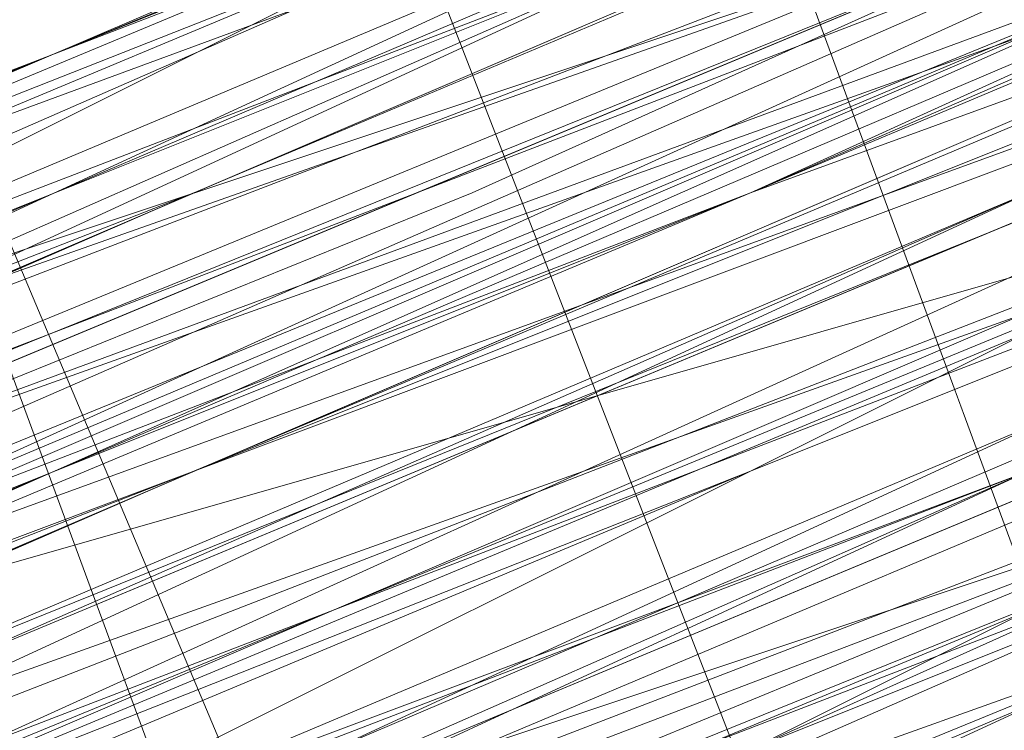
# Model space of a CAD drawing. Units: millimetres. Extents: x 346451 to 354682, y 96572 to 106010.
# Drawn here: x 350200 to 350202, y 99975 to 99976 of the extents above; entities that cross this region are included whole.
import ezdxf

# ---------------------------------------------------------------- set-up
doc = ezdxf.new("R2010")
doc.units = ezdxf.units.MM
doc.layers.add('МАФЫ НАШИ', color=250, linetype='Continuous', lineweight=25)

# ---------------------------------------------------------------- blocks, each defined once
blk = doc.blocks.new('аптен6н')
at = {"layer": 'МАФЫ НАШИ', "lineweight": 13}
for points in [[(11254.3313, -4158.3039), (11280.6681, -4147.3716), (11307.5019, -4136.4393), (11319.428, -4131.4701), (11330.8572, -4126.5009), (11339.8018, -4123.0225), (11347.2556, -4120.0409), (11349.7402, -4118.5502), (11351.7279, -4118.0532), (11353.2186, -4117.5563), (11353.7156, -4117.0594), (11353.2186, -4117.0594), (11351.7279, -4117.5563), (11349.7402, -4118.5502), (11347.2556, -4119.544), (11339.8018, -4122.5255), (11330.3602, -4126.5009), (11319.428, -4130.9732), (11307.5019, -4135.9424), (11280.6681, -4146.8747), (11254.3313, -4157.807)], [(11254.3313, -4157.807), (11280.6681, -4146.8747), (11307.0049, -4135.9424), (11319.428, -4130.9732), (11330.3602, -4126.5009), (11339.8018, -4122.5255), (11346.7587, -4119.544), (11349.7402, -4118.5502), (11351.7279, -4117.5563), (11352.7217, -4117.0594), (11353.2186, -4117.0594), (11352.2248, -4117.5563), (11350.2371, -4118.0532), (11348.2494, -4119.0471), (11341.7894, -4121.5317), (11333.8387, -4125.0101), (11323.9003, -4128.9855), (11312.968, -4133.4578), (11289.6127, -4143.3962), (11265.7605, -4152.8377), (11255.3251, -4157.31), (11245.3867, -4161.2854)], [(11245.3867, -4161.2854), (11254.8282, -4157.31), (11265.7605, -4152.3408), (11289.6127, -4142.8993), (11312.968, -4132.9609), (11323.9003, -4128.4886), (11333.3418, -4124.5132), (11341.7894, -4121.0348), (11347.7525, -4118.5502), (11350.2371, -4117.5563), (11351.7279, -4117.0594), (11352.7217, -4116.5625), (11353.2186, -4116.5625), (11352.2248, -4117.0594), (11350.2371, -4118.0532), (11348.2494, -4119.0471), (11341.7894, -4121.5317), (11333.8387, -4125.0101), (11323.9003, -4128.9855), (11312.968, -4133.4578), (11289.6127, -4142.8993), (11265.7605, -4152.8377), (11254.8282, -4157.31), (11245.3867, -4161.2854)], [(11310.4834, -4134.4517), (11321.4157, -4129.9794), (11330.8572, -4126.004), (11339.3048, -4122.5255), (11345.7648, -4120.0409), (11347.7525, -4119.0471), (11349.7402, -4118.5502), (11351.2309, -4118.0532), (11351.7279, -4117.5563), (11351.2309, -4117.5563), (11350.734, -4118.0532), (11349.7402, -4118.5502), (11348.2494, -4119.0471), (11344.274, -4120.5379), (11338.8079, -4123.0225), (11332.3479, -4125.5071), (11324.8941, -4128.4886), (11308.9926, -4134.9486)], [(11308.9926, -4134.9486), (11324.8941, -4128.4886), (11332.3479, -4125.5071), (11338.8079, -4122.5255), (11344.274, -4120.5379), (11348.2494, -4118.5502), (11349.7402, -4118.0532), (11350.734, -4117.5563), (11351.2309, -4117.5563), (11350.734, -4117.5563), (11349.7402, -4118.0532), (11347.7525, -4119.0471), (11345.2679, -4120.0409), (11339.3048, -4122.5255), (11330.8572, -4126.004), (11321.4157, -4129.9794), (11310.4834, -4134.4517)], [(11310.4834, -4133.9547), (11321.4157, -4129.4824), (11330.8572, -4125.5071), (11338.8079, -4122.5255), (11345.2679, -4119.544), (11347.7525, -4118.5502), (11349.7402, -4118.0532), (11350.734, -4117.5563), (11351.2309, -4117.0594), (11350.734, -4117.5563), (11349.7402, -4118.0532), (11348.2494, -4118.5502), (11344.274, -4120.0409), (11338.8079, -4122.5255), (11332.3479, -4125.0101), (11324.8941, -4127.9917), (11308.9926, -4134.4517)], [(11308.9926, -4134.4517), (11324.8941, -4127.9917), (11332.3479, -4125.0101), (11338.8079, -4122.0286), (11343.7771, -4120.0409), (11348.2494, -4118.5502), (11349.7402, -4117.5563), (11350.734, -4117.0594), (11351.2309, -4117.0594), (11350.734, -4117.0594), (11349.2433, -4117.5563), (11347.7525, -4118.0532), (11343.7771, -4120.0409), (11338.311, -4122.0286), (11331.851, -4124.5132), (11324.8941, -4127.9917), (11308.9926, -4134.4517)], [(11308.9926, -4133.9547), (11324.3972, -4127.4948), (11331.851, -4124.5132), (11338.311, -4121.5317), (11343.7771, -4119.544), (11347.7525, -4117.5563), (11349.2433, -4117.0594), (11350.2371, -4116.5625), (11350.734, -4116.5625), (11351.2309, -4116.5625), (11350.2371, -4117.0594), (11349.2433, -4117.5563), (11347.7525, -4118.0532), (11343.7771, -4119.544), (11338.311, -4122.0286), (11331.851, -4124.5132), (11324.8941, -4127.4948), (11308.9926, -4133.9547)], [(11309.9865, -4133.9547), (11326.3849, -4126.9978), (11333.8387, -4124.0163), (11340.7956, -4121.0348), (11346.7587, -4118.5502), (11351.2309, -4117.0594), (11353.2186, -4116.0656), (11354.2125, -4115.5686), (11355.2063, -4115.0717), (11355.7032, -4115.0717), (11355.2063, -4115.5686), (11354.2125, -4115.5686), (11353.2186, -4116.0656), (11351.2309, -4117.0594), (11346.7587, -4119.0471), (11340.7956, -4121.5317), (11333.8387, -4124.0163), (11326.3849, -4126.9978), (11310.4834, -4133.9547)], [(11310.4834, -4133.9547), (11326.8818, -4127.4948), (11334.3356, -4124.5132), (11340.7956, -4121.5317), (11346.7587, -4119.0471), (11351.2309, -4117.0594), (11353.2186, -4116.5625), (11354.7094, -4116.0656), (11355.2063, -4115.5686), (11355.7032, -4115.5686)], [(11355.7032, -4115.5686), (11355.2063, -4115.5686), (11354.2125, -4116.0656), (11352.2248, -4117.0594), (11349.7402, -4118.0532), (11347.2556, -4119.0471), (11341.7894, -4121.0348), (11335.8264, -4123.5194), (11333.3418, -4124.5132), (11330.8572, -4125.5071), (11328.8695, -4126.5009), (11327.3787, -4126.9978), (11326.8818, -4126.9978)], [(11326.8818, -4127.4948), (11327.3787, -4127.4948), (11327.8756, -4126.9978), (11328.8695, -4126.5009), (11330.8572, -4126.004), (11333.3418, -4125.0101), (11335.8264, -4124.0163), (11341.7894, -4121.5317), (11347.2556, -4119.0471), (11350.2371, -4118.0532), (11352.2248, -4117.0594), (11354.2125, -4116.0656), (11355.2063, -4115.5686), (11355.7032, -4115.5686)], [(11347.2556, -4119.0471), (11341.7894, -4121.5317), (11335.8264, -4124.0163), (11333.3418, -4125.0101), (11330.8572, -4126.004), (11329.3664, -4126.9978), (11327.8756, -4127.4948), (11327.3787, -4127.4948), (11326.8818, -4127.9917), (11327.3787, -4127.9917), (11327.8756, -4127.4948), (11329.3664, -4126.9978), (11331.3541, -4126.5009), (11333.3418, -4125.5071), (11336.3233, -4124.0163), (11341.7894, -4122.0286), (11347.7525, -4119.544)], [(11379.5555, -4104.1394), (11374.0893, -4106.6241), (11367.6294, -4109.1087), (11354.2125, -4114.5748), (11340.7956, -4120.0409), (11334.8325, -4122.5255), (11329.3664, -4125.0101), (11324.8941, -4126.9978), (11321.4157, -4127.9917), (11320.4218, -4128.4886), (11319.428, -4128.9855), (11319.9249, -4128.9855), (11320.9187, -4128.4886), (11321.9126, -4127.9917), (11323.9003, -4126.9978), (11328.3726, -4125.5071), (11333.8387, -4123.0225), (11340.2987, -4120.5379), (11347.2556, -4117.5563), (11362.6601, -4111.0963), (11378.5616, -4104.6364)], [(11378.5616, -4104.6364), (11363.1571, -4111.0963), (11347.2556, -4117.5563), (11340.2987, -4120.5379), (11333.8387, -4123.5194), (11328.3726, -4125.5071), (11323.9003, -4127.4948), (11321.9126, -4127.9917), (11320.9187, -4128.4886), (11319.9249, -4128.9855), (11319.428, -4129.4824), (11319.9249, -4129.4824), (11320.9187, -4128.9855), (11322.4095, -4128.4886), (11323.9003, -4127.4948), (11328.3726, -4126.004), (11333.8387, -4123.5194), (11340.2987, -4121.0348), (11347.7525, -4118.0532), (11363.1571, -4111.5933), (11378.5616, -4105.1333)], [(11377.0709, -4105.1333), (11369.1201, -4108.6117), (11359.1817, -4112.5871), (11348.7463, -4117.0594), (11325.391, -4126.5009), (11302.0357, -4136.4393)], [(11295.5757, -4138.9239), (11316.4464, -4129.9794), (11337.8141, -4121.5317), (11347.7525, -4117.5563), (11356.2002, -4113.581), (11363.654, -4110.5994), (11369.1201, -4108.6117), (11371.6047, -4107.6179), (11372.5986, -4107.121), (11373.5924, -4106.6241), (11374.0893, -4106.6241), (11373.5924, -4106.6241), (11373.0955, -4107.121), (11371.6047, -4107.6179), (11369.617, -4108.6117), (11363.654, -4111.0963), (11356.6971, -4114.0779), (11347.7525, -4117.5563), (11337.8141, -4121.5317), (11316.4464, -4130.4763), (11295.5757, -4138.9239)], [(11295.5757, -4139.4209), (11316.9434, -4130.4763), (11337.8141, -4122.0286), (11347.7525, -4117.5563), (11356.6971, -4114.0779), (11363.654, -4111.0963), (11369.617, -4108.6117), (11371.6047, -4108.1148), (11373.0955, -4107.121), (11374.0893, -4107.121), (11373.0955, -4107.6179), (11371.6047, -4108.1148), (11369.617, -4109.1087), (11364.1509, -4111.0963), (11356.6971, -4114.5748), (11347.7525, -4118.0532), (11338.311, -4122.0286), (11316.9434, -4130.9732), (11295.5757, -4139.4209)], [(11302.0357, -4136.9363), (11325.391, -4126.9978), (11348.7463, -4117.5563), (11359.6786, -4113.084), (11369.1201, -4109.1087), (11377.5678, -4105.6302)], [(11377.5678, -4106.1271), (11369.1201, -4109.1087), (11359.6786, -4113.581), (11348.7463, -4117.5563), (11325.391, -4127.4948), (11302.0357, -4136.9363)], [(11302.5326, -4137.4332), (11325.391, -4127.4948), (11348.7463, -4118.0532), (11359.6786, -4113.581), (11369.617, -4109.6056), (11377.5678, -4106.1271)], [(11380.0524, -4105.1333), (11374.5863, -4107.6179), (11368.1263, -4110.1025), (11354.7094, -4115.5686), (11341.2925, -4121.0348), (11335.3295, -4123.5194), (11329.8633, -4126.004), (11325.391, -4127.9917), (11321.9126, -4128.9855), (11320.9187, -4129.4824), (11319.9249, -4129.9794), (11319.428, -4129.9794), (11319.9249, -4129.9794), (11320.9187, -4129.4824), (11321.9126, -4128.9855), (11325.391, -4127.4948), (11329.8633, -4125.5071), (11335.3295, -4123.5194), (11341.2925, -4121.0348), (11354.7094, -4115.5686), (11368.1263, -4109.6056), (11374.0893, -4107.121), (11379.5555, -4105.1333)], [(11379.5555, -4104.6364), (11374.0893, -4107.121), (11368.1263, -4109.6056), (11354.7094, -4115.0717), (11341.2925, -4120.5379), (11335.3295, -4123.0225), (11329.8633, -4125.5071), (11325.391, -4127.4948), (11321.9126, -4128.9855), (11320.4218, -4128.9855), (11319.9249, -4129.4824), (11319.428, -4129.4824), (11319.9249, -4129.4824), (11320.9187, -4128.9855), (11322.4095, -4128.4886), (11323.9003, -4127.9917), (11328.3726, -4126.004), (11333.8387, -4123.5194), (11340.2987, -4121.0348), (11347.7525, -4118.0532), (11363.1571, -4111.5933), (11378.5616, -4105.1333)], [(11378.5616, -4105.6302), (11363.1571, -4112.0902), (11347.7525, -4118.0532), (11340.7956, -4121.0348), (11333.8387, -4124.0163), (11328.3726, -4126.004), (11323.9003, -4127.9917), (11322.4095, -4128.4886), (11320.9187, -4129.4824), (11319.9249, -4129.4824), (11319.428, -4129.9794), (11320.4218, -4129.9794), (11320.9187, -4129.4824), (11322.4095, -4128.9855), (11324.3972, -4127.9917), (11328.3726, -4126.5009), (11334.3356, -4124.0163), (11340.7956, -4121.5317), (11347.7525, -4118.5502), (11363.1571, -4112.0902), (11378.5616, -4105.6302)], [(11379.0585, -4105.6302), (11363.1571, -4112.0902), (11347.7525, -4118.5502), (11340.7956, -4121.5317), (11334.3356, -4124.5132), (11328.8695, -4126.5009), (11324.3972, -4128.4886), (11322.4095, -4128.9855), (11321.4157, -4129.4824), (11320.4218, -4129.9794), (11319.9249, -4130.4763), (11320.4218, -4130.4763), (11321.4157, -4129.9794), (11322.4095, -4129.4824), (11324.3972, -4128.4886), (11328.8695, -4126.9978), (11334.3356, -4124.5132), (11340.7956, -4122.0286), (11347.7525, -4119.0471), (11363.654, -4112.5871), (11379.0585, -4106.1271)], [(11379.0585, -4106.1271), (11363.654, -4112.5871), (11348.2494, -4119.0471), (11340.7956, -4122.0286), (11334.3356, -4124.5132), (11328.8695, -4126.9978), (11324.3972, -4128.9855), (11322.9064, -4129.4824), (11321.4157, -4129.9794), (11320.4218, -4130.4763), (11319.9249, -4130.4763), (11320.4218, -4130.4763), (11320.9187, -4129.9794), (11322.4095, -4129.4824), (11325.391, -4128.4886), (11329.8633, -4126.5009), (11335.3295, -4124.0163), (11341.7894, -4121.5317), (11355.2063, -4116.0656), (11368.6232, -4110.5994), (11374.5863, -4108.1148), (11380.0524, -4105.6302)], [(11379.0585, -4106.6241), (11363.654, -4113.084), (11348.2494, -4119.0471), (11340.7956, -4122.0286), (11334.3356, -4125.0101), (11328.8695, -4126.9978), (11324.3972, -4128.9855), (11322.9064, -4129.4824), (11321.4157, -4130.4763), (11320.4218, -4130.4763), (11319.9249, -4130.9732), (11320.4218, -4130.9732), (11321.4157, -4130.4763), (11322.9064, -4129.9794), (11324.3972, -4128.9855), (11328.8695, -4127.4948), (11334.3356, -4125.0101), (11341.2925, -4122.5255), (11348.2494, -4119.544), (11363.654, -4113.084), (11379.0585, -4106.6241)], [(11356.2002, -4115.5686), (11353.2186, -4116.5625), (11346.2617, -4119.544), (11339.3048, -4122.5255), (11336.3233, -4123.5194), (11333.3418, -4125.0101), (11330.8572, -4126.004), (11328.8695, -4126.5009), (11328.3726, -4126.9978), (11327.3787, -4127.4948), (11326.8818, -4127.4948), (11327.3787, -4126.9978), (11327.8756, -4126.9978), (11328.8695, -4126.5009), (11330.8572, -4125.5071), (11333.3418, -4124.5132), (11336.3233, -4123.5194), (11339.3048, -4122.0286), (11346.2617, -4119.544), (11353.2186, -4116.5625), (11356.2002, -4115.0717)], [(11356.2002, -4115.0717), (11352.7217, -4116.5625), (11346.2617, -4119.0471), (11339.3048, -4122.0286), (11336.3233, -4123.5194), (11333.3418, -4124.5132), (11330.8572, -4125.5071), (11328.8695, -4126.5009), (11327.8756, -4126.5009), (11327.3787, -4126.9978), (11326.8818, -4126.9978)], [(11326.8818, -4126.9978), (11327.3787, -4126.9978), (11328.8695, -4126.5009), (11330.8572, -4125.5071), (11333.3418, -4124.5132), (11335.8264, -4123.5194), (11341.2925, -4121.0348), (11347.2556, -4118.5502), (11349.7402, -4117.5563), (11352.2248, -4116.5625), (11353.7156, -4116.0656), (11355.2063, -4115.5686), (11355.7032, -4115.0717)], [(11355.7032, -4115.0717), (11355.2063, -4115.0717), (11353.7156, -4115.5686), (11352.2248, -4116.5625), (11349.7402, -4117.5563), (11347.2556, -4118.5502), (11341.2925, -4121.0348), (11335.8264, -4123.0225), (11332.8449, -4124.5132), (11330.8572, -4125.5071), (11328.8695, -4126.004), (11327.3787, -4126.5009), (11326.8818, -4126.9978)], [(11326.8818, -4126.5009), (11327.3787, -4126.5009), (11328.8695, -4126.004), (11330.8572, -4125.0101), (11332.8449, -4124.0163), (11335.8264, -4123.0225), (11341.2925, -4120.5379), (11347.2556, -4118.0532), (11349.7402, -4117.0594), (11351.7279, -4116.0656), (11353.7156, -4115.5686), (11355.2063, -4115.0717), (11355.7032, -4114.5748), (11355.2063, -4115.0717), (11354.2125, -4115.5686), (11352.7217, -4116.0656), (11351.2309, -4116.5625), (11346.7587, -4118.5502), (11340.7956, -4121.0348), (11333.8387, -4123.5194), (11326.3849, -4126.9978)], [(11309.9865, -4133.4578), (11326.3849, -4126.5009), (11333.8387, -4123.5194), (11340.7956, -4120.5379), (11346.2617, -4118.5502), (11351.2309, -4116.5625), (11352.7217, -4115.5686), (11354.2125, -4115.0717), (11355.2063, -4114.5748), (11355.7032, -4114.5748), (11355.2063, -4114.5748), (11354.2125, -4115.0717), (11352.7217, -4115.5686), (11350.734, -4116.0656), (11346.2617, -4118.0532), (11340.7956, -4120.5379), (11333.8387, -4123.5194), (11326.3849, -4126.5009), (11309.9865, -4132.9609)], [(11309.9865, -4132.9609), (11326.3849, -4126.5009), (11333.8387, -4123.0225), (11340.2987, -4120.5379), (11346.2617, -4118.0532), (11350.734, -4116.0656), (11352.7217, -4115.0717), (11354.2125, -4114.5748), (11354.7094, -4114.5748), (11355.2063, -4114.0779), (11354.7094, -4114.0779), (11353.7156, -4114.5748), (11352.7217, -4115.0717), (11350.734, -4116.0656), (11346.2617, -4117.5563), (11340.2987, -4120.0409), (11333.8387, -4123.0225), (11325.888, -4126.004), (11309.9865, -4132.9609)], [(11308.4957, -4133.4578), (11324.3972, -4126.9978), (11331.851, -4123.5194), (11338.311, -4121.0348), (11343.2802, -4119.0471), (11347.7525, -4117.0594), (11349.2433, -4116.5625), (11350.2371, -4116.0656), (11350.734, -4116.0656), (11350.2371, -4116.5625), (11349.2433, -4116.5625), (11347.7525, -4117.5563), (11343.7771, -4119.0471), (11338.311, -4121.5317), (11331.851, -4124.0163), (11324.3972, -4126.9978), (11308.4957, -4133.4578)], [(11308.4957, -4133.9547), (11324.3972, -4126.9978), (11331.851, -4124.0163), (11338.311, -4121.5317), (11343.7771, -4119.0471), (11347.7525, -4117.5563), (11349.2433, -4117.0594), (11350.2371, -4116.5625), (11350.734, -4116.0656), (11350.2371, -4116.0656), (11349.2433, -4116.5625), (11347.2556, -4117.5563), (11344.771, -4118.5502), (11338.311, -4121.0348), (11330.3602, -4124.5132), (11320.9187, -4128.4886), (11309.9865, -4132.9609)], [(11253.3374, -4156.3162), (11263.7728, -4151.8439), (11286.6312, -4142.4024), (11309.9865, -4132.9609), (11320.4218, -4128.4886), (11330.3602, -4124.5132), (11338.311, -4121.0348), (11344.771, -4118.0532), (11347.2556, -4117.0594), (11349.2433, -4116.5625), (11350.2371, -4116.0656), (11350.734, -4116.0656), (11350.2371, -4116.5625), (11349.2433, -4117.0594), (11347.2556, -4117.5563), (11344.771, -4118.5502), (11338.8079, -4121.5317), (11330.3602, -4124.5132), (11320.9187, -4128.4886), (11309.9865, -4132.9609), (11287.1281, -4142.8993), (11263.7728, -4152.3408), (11253.3374, -4156.8131)], [(11253.3374, -4156.8131), (11263.7728, -4152.3408), (11287.1281, -4142.8993), (11309.9865, -4133.4578), (11320.9187, -4128.9855), (11330.3602, -4125.0101), (11338.8079, -4121.5317), (11345.2679, -4119.0471), (11347.2556, -4118.0532), (11349.2433, -4117.0594), (11350.734, -4116.5625), (11351.2309, -4116.5625), (11350.734, -4117.0594), (11349.2433, -4117.5563), (11347.7525, -4118.0532), (11345.2679, -4119.0471), (11338.8079, -4121.5317), (11330.3602, -4125.0101), (11320.9187, -4128.9855), (11310.4834, -4133.4578), (11287.1281, -4142.8993), (11264.2697, -4152.8377), (11253.3374, -4156.8131)], [(11244.8898, -4160.2916), (11254.8282, -4156.3162), (11265.2635, -4151.8439), (11289.1158, -4141.9055), (11312.4711, -4132.464), (11323.4033, -4127.9917), (11333.3418, -4124.0163), (11341.2925, -4120.5379), (11347.7525, -4118.0532), (11349.7402, -4117.0594), (11351.7279, -4116.0656), (11352.7217, -4115.5686), (11351.7279, -4116.0656), (11349.7402, -4116.5625), (11347.7525, -4117.5563), (11341.2925, -4120.0409), (11333.3418, -4123.5194), (11323.4033, -4127.4948), (11312.4711, -4131.967), (11289.1158, -4141.9055), (11265.2635, -4151.347), (11254.3313, -4156.3162)], [(11289.1158, -4142.4024), (11312.968, -4132.464), (11323.4033, -4127.9917), (11333.3418, -4124.0163), (11341.2925, -4120.5379), (11347.7525, -4118.0532), (11350.2371, -4117.0594), (11351.7279, -4116.5625), (11352.7217, -4116.0656), (11353.2186, -4116.0656), (11352.7217, -4116.0656), (11351.7279, -4116.5625), (11350.2371, -4117.0594), (11347.7525, -4118.0532), (11341.2925, -4121.0348), (11333.3418, -4124.0163), (11323.9003, -4127.9917), (11312.968, -4132.464), (11289.1158, -4142.4024)], [(11253.3374, -4157.31), (11264.2697, -4152.8377), (11287.1281, -4143.3962), (11310.4834, -4133.9547), (11320.9187, -4129.4824), (11330.8572, -4125.5071), (11338.8079, -4122.0286), (11345.2679, -4119.0471), (11347.7525, -4118.0532), (11349.2433, -4117.5563), (11350.734, -4117.0594), (11351.2309, -4117.0594), (11350.734, -4117.0594), (11349.7402, -4117.5563), (11347.7525, -4118.5502), (11345.2679, -4119.544), (11338.8079, -4122.0286), (11330.8572, -4125.5071), (11320.9187, -4129.4824), (11310.4834, -4133.9547), (11287.1281, -4143.3962), (11264.2697, -4152.8377), (11253.8344, -4157.31)], [(11244.8898, -4160.7885), (11254.8282, -4156.8131), (11265.7605, -4152.3408), (11289.6127, -4142.4024), (11312.968, -4132.9609), (11323.9003, -4128.4886), (11333.3418, -4124.5132), (11341.7894, -4121.0348), (11347.7525, -4118.5502), (11350.2371, -4117.5563), (11351.7279, -4116.5625), (11352.7217, -4116.5625), (11353.2186, -4116.0656), (11352.7217, -4116.0656), (11351.2309, -4116.5625), (11349.2433, -4117.5563), (11346.7587, -4118.5502), (11339.3048, -4121.5317), (11330.3602, -4125.5071), (11318.9311, -4129.9794), (11307.0049, -4134.9486), (11280.1712, -4145.8808), (11253.8344, -4156.8131)], [(11244.8898, -4160.7885), (11257.8097, -4155.3224), (11285.6373, -4143.8932), (11313.4649, -4132.464), (11325.888, -4126.9978), (11337.3171, -4122.5255), (11347.2556, -4118.5502), (11354.7094, -4115.5686), (11357.194, -4114.0779), (11359.1817, -4113.581), (11360.6725, -4113.084), (11361.1694, -4112.5871), (11360.6725, -4112.5871), (11359.1817, -4113.084), (11357.194, -4114.0779), (11354.7094, -4115.0717), (11346.7587, -4118.5502), (11337.3171, -4122.5255), (11325.888, -4126.9978), (11312.968, -4132.464), (11285.6373, -4143.8932), (11257.8097, -4155.3224), (11244.8898, -4160.2916)], [(11253.8344, -4156.8131), (11280.1712, -4145.8808), (11307.0049, -4134.9486), (11318.9311, -4129.9794), (11329.8633, -4125.5071), (11339.3048, -4121.5317), (11346.7587, -4118.5502), (11349.2433, -4117.5563), (11351.2309, -4116.5625), (11352.7217, -4116.0656), (11353.2186, -4116.0656), (11352.7217, -4116.5625), (11351.2309, -4117.0594), (11349.2433, -4117.5563), (11346.7587, -4119.0471), (11339.3048, -4122.0286), (11330.3602, -4125.5071), (11319.428, -4130.4763), (11307.0049, -4135.4455), (11280.6681, -4146.3778), (11253.8344, -4157.31)], [(11244.8898, -4160.7885), (11257.8097, -4155.8193), (11285.6373, -4144.3901), (11313.4649, -4132.464), (11325.888, -4127.4948), (11337.3171, -4122.5255), (11347.2556, -4118.5502), (11354.7094, -4115.5686), (11357.194, -4114.5748), (11359.6786, -4113.581), (11360.6725, -4113.084), (11361.1694, -4113.084), (11360.6725, -4113.084), (11359.6786, -4114.0779), (11357.6909, -4114.5748), (11354.7094, -4116.0656), (11347.2556, -4119.0471), (11337.8141, -4123.0225), (11326.3849, -4127.4948), (11313.4649, -4132.9609), (11285.6373, -4144.3901), (11257.8097, -4155.8193), (11245.3867, -4161.2854)], [(11254.3313, -4157.31), (11280.6681, -4146.3778), (11307.0049, -4135.4455), (11319.428, -4130.4763), (11330.3602, -4126.004), (11339.8018, -4122.0286), (11346.7587, -4119.0471), (11349.7402, -4118.0532), (11351.7279, -4117.0594), (11352.7217, -4116.5625), (11353.2186, -4116.5625), (11352.7217, -4117.0594), (11351.7279, -4117.5563), (11349.7402, -4118.0532), (11346.7587, -4119.0471), (11339.8018, -4122.0286), (11330.3602, -4126.004), (11319.428, -4130.4763), (11307.0049, -4135.9424), (11280.6681, -4146.8747), (11254.3313, -4157.807)], [(11245.3867, -4161.2854), (11258.3066, -4155.8193), (11285.6373, -4144.3901), (11313.4649, -4132.9609), (11326.3849, -4127.9917), (11337.8141, -4123.0225), (11347.2556, -4119.0471), (11354.7094, -4116.0656), (11357.6909, -4115.0717), (11359.6786, -4114.0779), (11361.1694, -4113.581), (11361.1694, -4113.084), (11361.1694, -4113.581), (11359.6786, -4114.0779), (11358.1878, -4114.5748), (11355.7032, -4115.5686), (11348.7463, -4118.5502), (11339.3048, -4122.5255), (11328.8695, -4126.5009), (11316.9434, -4131.4701), (11291.1035, -4142.4024), (11265.2635, -4152.8377), (11253.3374, -4157.807)], [(11298.5573, -4139.4209), (11326.3849, -4127.9917), (11338.8079, -4122.5255), (11350.2371, -4118.0532), (11360.1755, -4114.0779), (11367.6294, -4110.5994), (11370.114, -4109.6056), (11372.5986, -4108.6117), (11374.0893, -4108.1148), (11374.5863, -4108.1148), (11374.0893, -4108.1148), (11372.5986, -4109.1087), (11370.6109, -4109.6056), (11367.6294, -4111.0963), (11360.1755, -4114.0779), (11350.2371, -4118.0532), (11338.8079, -4123.0225), (11326.3849, -4127.9917), (11298.5573, -4139.4209)], [(11253.3374, -4158.3039), (11265.2635, -4153.3347), (11291.1035, -4142.4024), (11316.9434, -4131.967), (11328.8695, -4126.9978), (11339.8018, -4122.5255), (11348.7463, -4119.0471), (11355.7032, -4116.0656), (11358.1878, -4115.0717), (11360.1755, -4114.0779), (11361.1694, -4113.581), (11361.6663, -4113.581), (11361.1694, -4114.0779), (11360.1755, -4114.0779), (11358.1878, -4115.0717), (11355.7032, -4116.0656), (11348.7463, -4119.0471), (11339.8018, -4122.5255), (11328.8695, -4126.9978), (11316.9434, -4131.967), (11291.1035, -4142.8993), (11265.2635, -4153.3347), (11253.8344, -4158.3039)], [(11378.0647, -4106.6241), (11369.617, -4110.1025), (11360.1755, -4114.0779), (11349.2433, -4118.5502), (11325.888, -4127.9917), (11302.5326, -4137.9301)], [(11302.5326, -4137.4332), (11325.888, -4127.9917), (11349.2433, -4118.0532), (11359.6786, -4113.581), (11369.617, -4109.6056), (11377.5678, -4106.1271)], [(11377.5678, -4106.6241), (11369.617, -4110.1025), (11359.6786, -4114.0779), (11349.2433, -4118.5502), (11325.888, -4127.9917), (11302.5326, -4137.4332)], [(11296.0727, -4140.4147), (11317.4403, -4131.967), (11338.311, -4123.0225), (11348.2494, -4119.0471), (11357.194, -4115.5686), (11364.1509, -4112.0902), (11370.114, -4110.1025), (11372.1016, -4109.1087), (11373.5924, -4108.6117), (11374.0893, -4108.1148), (11374.5863, -4108.1148), (11374.0893, -4108.1148), (11373.5924, -4108.1148), (11372.1016, -4109.1087), (11370.114, -4109.6056), (11364.1509, -4112.0902), (11357.194, -4115.0717), (11348.2494, -4118.5502), (11338.311, -4123.0225), (11316.9434, -4131.4701), (11296.0727, -4140.4147)], [(11296.0727, -4139.9178), (11316.9434, -4131.4701), (11338.311, -4122.5255), (11348.2494, -4118.5502), (11356.6971, -4115.0717), (11364.1509, -4112.0902), (11369.617, -4109.6056), (11371.6047, -4108.6117), (11373.0955, -4108.1148), (11374.0893, -4107.6179), (11374.5863, -4107.6179), (11373.5924, -4108.1148), (11372.5986, -4108.6117), (11370.114, -4109.6056), (11367.6294, -4110.5994), (11359.6786, -4113.581), (11350.2371, -4117.5563), (11338.8079, -4122.5255), (11325.888, -4127.4948), (11298.5573, -4138.9239)], [(11253.3374, -4157.807), (11265.2635, -4152.8377), (11291.1035, -4142.4024), (11316.9434, -4131.4701), (11328.8695, -4126.5009), (11339.3048, -4122.0286), (11348.2494, -4118.5502), (11355.2063, -4115.5686), (11358.1878, -4114.5748), (11359.6786, -4113.581), (11361.1694, -4113.084), (11360.6725, -4113.084), (11359.6786, -4113.581), (11357.6909, -4114.0779), (11355.2063, -4115.5686), (11348.2494, -4118.0532), (11339.3048, -4122.0286), (11328.8695, -4126.5009), (11316.9434, -4131.4701), (11291.1035, -4141.9055), (11265.2635, -4152.8377), (11253.3374, -4157.31)], [(11298.5573, -4138.9239), (11325.888, -4127.4948), (11338.8079, -4122.0286), (11350.2371, -4117.5563), (11359.6786, -4113.581), (11367.1324, -4110.5994), (11370.114, -4109.1087), (11372.1016, -4108.1148), (11373.5924, -4107.6179), (11374.0893, -4107.6179), (11373.0955, -4108.1148), (11371.6047, -4108.6117), (11369.617, -4109.6056), (11364.1509, -4111.5933), (11356.6971, -4114.5748), (11348.2494, -4118.5502), (11338.311, -4122.5255), (11316.9434, -4130.9732), (11295.5757, -4139.9178)], [(11295.5757, -4139.9178), (11316.9434, -4130.9732), (11338.311, -4122.0286), (11347.7525, -4118.0532), (11356.6971, -4114.5748), (11364.1509, -4111.5933), (11369.617, -4109.1087), (11371.6047, -4108.1148), (11373.0955, -4107.6179), (11374.0893, -4107.6179), (11374.0893, -4107.121), (11373.5924, -4107.6179), (11372.1016, -4108.1148), (11370.114, -4109.1087), (11367.1324, -4110.1025), (11359.6786, -4113.084), (11350.2371, -4117.0594), (11338.8079, -4122.0286), (11325.888, -4127.4948), (11298.0604, -4138.9239)], [(11253.3374, -4157.31), (11265.2635, -4152.3408), (11290.6065, -4141.9055), (11316.9434, -4130.9732), (11328.3726, -4126.004), (11339.3048, -4121.5317), (11348.2494, -4118.0532), (11355.2063, -4115.0717), (11357.6909, -4114.0779), (11359.6786, -4113.084), (11360.6725, -4113.084), (11361.1694, -4112.5871), (11360.6725, -4112.5871), (11359.6786, -4113.084), (11357.6909, -4114.0779), (11355.2063, -4115.0717), (11348.2494, -4118.0532), (11339.3048, -4121.5317), (11328.3726, -4126.004), (11316.4464, -4130.9732), (11290.6065, -4141.4086), (11264.7666, -4152.3408), (11253.3374, -4157.31)], [(11298.0604, -4138.427), (11325.888, -4126.9978), (11338.311, -4122.0286), (11349.7402, -4117.0594), (11359.6786, -4113.084), (11367.1324, -4110.1025), (11370.114, -4108.6117), (11372.1016, -4108.1148), (11373.5924, -4107.121), (11374.0893, -4107.121), (11373.5924, -4107.121), (11372.1016, -4107.6179), (11370.114, -4108.6117), (11367.1324, -4109.6056), (11359.6786, -4113.084), (11349.7402, -4117.0594), (11338.311, -4121.5317), (11325.888, -4126.9978), (11298.0604, -4138.427)], [(11252.8405, -4156.8131), (11264.7666, -4151.8439), (11290.6065, -4141.4086), (11316.4464, -4130.4763), (11328.3726, -4126.004), (11339.3048, -4121.5317), (11348.2494, -4117.5563), (11355.2063, -4114.5748), (11357.6909, -4113.581), (11359.6786, -4113.084), (11360.6725, -4112.5871), (11361.1694, -4112.0902), (11360.6725, -4112.0902), (11359.1817, -4112.5871), (11357.6909, -4113.581), (11355.2063, -4114.5748), (11348.2494, -4117.5563), (11338.8079, -4121.0348), (11328.3726, -4125.5071), (11316.4464, -4130.4763), (11290.6065, -4141.4086), (11264.7666, -4151.8439), (11252.8405, -4156.8131)], [(11298.0604, -4137.9301), (11325.888, -4126.5009), (11338.311, -4121.5317), (11349.7402, -4116.5625), (11359.6786, -4112.5871), (11367.1324, -4109.6056), (11370.114, -4108.6117), (11372.1016, -4107.6179), (11373.5924, -4107.121), (11374.0893, -4106.6241), (11373.0955, -4106.6241), (11372.1016, -4107.121), (11369.617, -4108.1148), (11367.1324, -4109.6056), (11359.1817, -4112.5871), (11349.7402, -4116.5625), (11338.311, -4121.0348), (11325.391, -4126.5009), (11298.0604, -4137.9301)], [(11252.8405, -4156.3162), (11264.7666, -4151.8439), (11290.6065, -4140.9116), (11316.4464, -4130.4763), (11328.3726, -4125.5071), (11338.8079, -4121.0348), (11347.7525, -4117.0594), (11354.7094, -4114.5748), (11357.6909, -4113.084), (11359.1817, -4112.5871), (11360.6725, -4112.0902), (11360.1755, -4112.0902), (11359.1817, -4112.5871), (11357.194, -4113.581), (11354.2125, -4114.5748), (11346.7587, -4117.5563), (11337.3171, -4121.5317), (11325.888, -4126.5009), (11312.968, -4131.967), (11285.1404, -4143.3962), (11257.3128, -4154.8254), (11244.8898, -4159.7946)], [(11253.8344, -4156.3162), (11280.1712, -4145.3839), (11306.508, -4134.4517), (11318.9311, -4129.4824), (11329.8633, -4124.5132), (11339.3048, -4121.0348), (11346.2617, -4118.0532), (11349.2433, -4116.5625), (11351.2309, -4116.0656), (11352.2248, -4115.5686), (11352.7217, -4115.0717), (11352.2248, -4115.0717), (11350.734, -4115.5686), (11348.7463, -4116.5625), (11346.2617, -4117.5563), (11338.8079, -4120.5379), (11329.8633, -4124.5132), (11318.4341, -4128.9855), (11306.508, -4133.9547), (11279.6743, -4144.887), (11253.3374, -4155.8193)], [(11253.3374, -4155.8193), (11280.1712, -4144.887), (11306.508, -4133.9547), (11318.9311, -4128.9855), (11329.8633, -4124.5132), (11338.8079, -4120.5379), (11346.2617, -4117.5563), (11348.7463, -4116.5625), (11350.734, -4115.5686), (11352.2248, -4115.0717), (11352.7217, -4115.0717), (11352.2248, -4115.5686), (11351.2309, -4115.5686), (11349.7402, -4116.5625), (11347.2556, -4117.5563), (11341.2925, -4120.0409), (11332.8449, -4123.5194), (11323.4033, -4127.4948), (11312.4711, -4131.967), (11289.1158, -4141.4086), (11265.2635, -4151.347), (11254.3313, -4155.8193)], [(11355.7032, -4114.5748), (11352.7217, -4115.5686), (11345.7648, -4118.5502), (11338.8079, -4121.5317), (11335.8264, -4122.5255), (11332.8449, -4124.0163), (11330.3602, -4125.0101), (11328.3726, -4125.5071), (11327.8756, -4126.004), (11327.3787, -4126.5009), (11326.8818, -4126.5009), (11326.3849, -4126.5009), (11326.8818, -4126.5009), (11326.8818, -4126.004), (11327.8756, -4126.004), (11328.3726, -4125.5071), (11330.3602, -4124.5132), (11332.8449, -4123.5194), (11335.8264, -4122.5255), (11338.8079, -4121.0348), (11345.7648, -4118.5502), (11352.7217, -4115.5686), (11355.7032, -4114.0779)], [(11355.7032, -4114.0779), (11352.7217, -4115.5686), (11345.7648, -4118.0532), (11338.8079, -4121.0348), (11335.8264, -4122.5255), (11332.8449, -4123.5194), (11330.3602, -4124.5132), (11328.3726, -4125.5071), (11327.3787, -4125.5071), (11326.8818, -4126.004), (11326.3849, -4126.004), (11326.8818, -4125.5071), (11327.3787, -4125.5071), (11328.3726, -4125.0101), (11330.3602, -4124.5132), (11332.8449, -4123.5194), (11335.8264, -4122.0286), (11338.8079, -4121.0348), (11345.7648, -4118.0532), (11352.2248, -4115.0717), (11355.7032, -4114.0779)], [(11302.0357, -4136.4393), (11325.391, -4126.9978), (11348.7463, -4117.5563), (11359.6786, -4113.084), (11369.1201, -4109.1087), (11377.5678, -4105.6302)], [(11377.0709, -4105.1333), (11369.1201, -4108.6117), (11359.1817, -4112.5871), (11348.7463, -4117.0594), (11325.391, -4126.9978), (11302.0357, -4136.4393)], [(11379.5555, -4104.6364), (11374.0893, -4107.121), (11368.1263, -4109.6056), (11354.7094, -4115.0717), (11341.2925, -4120.5379), (11334.8325, -4123.0225), (11329.3664, -4125.5071), (11324.8941, -4126.9978), (11321.9126, -4128.4886), (11320.4218, -4128.9855), (11319.9249, -4129.4824), (11319.428, -4129.4824), (11319.9249, -4128.9855), (11320.4218, -4128.9855), (11321.4157, -4128.4886), (11324.8941, -4126.9978), (11329.3664, -4125.0101), (11334.8325, -4123.0225), (11341.2925, -4120.5379), (11354.7094, -4114.5748), (11368.1263, -4109.1087), (11374.0893, -4106.6241), (11379.5555, -4104.6364)], [(11380.0524, -4105.6302), (11374.5863, -4107.6179), (11368.6232, -4110.5994), (11354.7094, -4116.0656), (11341.2925, -4121.5317), (11335.3295, -4124.0163), (11329.8633, -4126.5009), (11325.391, -4127.9917), (11321.9126, -4129.4824), (11320.9187, -4129.9794), (11320.4218, -4130.4763), (11319.9249, -4130.4763), (11319.9249, -4129.9794), (11320.9187, -4129.9794), (11321.9126, -4129.4824), (11325.391, -4127.9917), (11329.8633, -4126.004), (11335.3295, -4124.0163), (11341.2925, -4121.5317), (11354.7094, -4115.5686), (11368.1263, -4110.1025), (11374.5863, -4107.6179), (11380.0524, -4105.6302)], [(11356.2002, -4114.5748), (11352.7217, -4116.0656), (11345.7648, -4119.0471), (11339.3048, -4122.0286), (11335.8264, -4123.0225), (11333.3418, -4124.5132), (11330.8572, -4125.5071), (11328.8695, -4126.004), (11327.8756, -4126.5009), (11327.3787, -4126.5009), (11326.8818, -4126.9978), (11326.3849, -4126.9978), (11326.8818, -4126.5009), (11327.3787, -4126.5009), (11327.8756, -4126.004), (11328.8695, -4126.004), (11330.3602, -4125.0101), (11332.8449, -4124.0163), (11335.8264, -4123.0225), (11339.3048, -4121.5317), (11345.7648, -4118.5502), (11352.7217, -4116.0656), (11356.2002, -4114.5748)], [(11356.2002, -4115.5686), (11353.2186, -4117.0594), (11346.2617, -4120.0409), (11339.8018, -4123.0225), (11336.3233, -4124.0163), (11333.3418, -4125.5071), (11330.8572, -4126.5009), (11329.3664, -4126.9978), (11328.3726, -4127.4948), (11327.8756, -4127.4948), (11327.3787, -4127.9917), (11326.8818, -4127.9917), (11327.3787, -4127.4948), (11327.8756, -4127.4948), (11328.3726, -4126.9978), (11328.8695, -4126.9978), (11330.8572, -4126.004), (11333.3418, -4125.0101), (11336.3233, -4124.0163), (11339.3048, -4122.5255), (11346.2617, -4119.544), (11353.2186, -4117.0594), (11356.2002, -4115.5686)], [(11244.8898, -4160.2916), (11257.8097, -4154.8254), (11285.6373, -4143.3962), (11312.968, -4131.967), (11325.888, -4126.9978), (11337.3171, -4122.0286), (11346.7587, -4118.0532), (11354.2125, -4115.0717), (11357.194, -4114.0779), (11359.1817, -4113.084), (11360.6725, -4112.5871), (11361.1694, -4112.0902), (11360.6725, -4112.0902), (11359.1817, -4113.084), (11357.194, -4113.581), (11354.2125, -4115.0717), (11346.7587, -4118.0532), (11337.3171, -4122.0286), (11325.888, -4126.5009), (11312.968, -4131.967), (11285.1404, -4143.3962), (11257.8097, -4154.8254), (11244.8898, -4160.2916)], [(11253.8344, -4156.3162), (11280.1712, -4145.3839), (11306.508, -4134.4517), (11318.9311, -4129.4824), (11329.8633, -4125.0101), (11339.3048, -4121.0348), (11346.2617, -4118.0532), (11349.2433, -4117.0594), (11351.2309, -4116.0656), (11352.2248, -4115.5686), (11352.7217, -4115.5686), (11352.2248, -4116.0656), (11351.2309, -4116.5625), (11349.2433, -4117.0594), (11346.2617, -4118.5502), (11339.3048, -4121.5317), (11329.8633, -4125.0101), (11318.9311, -4129.4824), (11306.508, -4134.9486), (11280.1712, -4145.8808), (11253.8344, -4156.8131)], [(11326.8818, -4126.004), (11328.3726, -4125.5071), (11330.3602, -4124.5132), (11332.8449, -4123.5194), (11335.3295, -4122.5255), (11341.2925, -4120.0409), (11346.7587, -4117.5563), (11349.2433, -4116.5625), (11351.7279, -4115.5686), (11353.7156, -4115.0717), (11354.7094, -4114.5748), (11355.2063, -4114.0779)], [(11326.8818, -4126.5009), (11327.3787, -4126.5009), (11328.8695, -4125.5071), (11330.3602, -4125.0101), (11332.8449, -4124.0163), (11335.3295, -4123.0225), (11341.2925, -4120.5379), (11347.2556, -4118.0532), (11349.7402, -4117.0594), (11351.7279, -4116.0656), (11353.7156, -4115.5686), (11355.2063, -4114.5748), (11355.7032, -4114.5748)], [(11355.7032, -4114.0779), (11355.2063, -4114.5748), (11354.7094, -4114.5748), (11353.7156, -4115.0717), (11351.7279, -4116.0656), (11349.7402, -4117.0594), (11346.7587, -4118.0532), (11341.2925, -4120.0409), (11335.3295, -4122.5255), (11332.8449, -4123.5194), (11330.3602, -4124.5132), (11328.3726, -4125.5071), (11327.3787, -4126.004), (11326.8818, -4126.5009)], [(11310.4834, -4134.4517), (11326.8818, -4127.4948), (11334.3356, -4124.5132), (11340.7956, -4121.5317), (11346.7587, -4119.544), (11351.2309, -4117.5563), (11353.2186, -4116.5625), (11354.7094, -4116.0656), (11355.7032, -4115.5686), (11356.2002, -4115.5686), (11355.7032, -4116.0656), (11354.7094, -4116.0656), (11353.2186, -4117.0594), (11351.7279, -4117.5563), (11346.7587, -4119.544), (11341.2925, -4122.0286), (11334.3356, -4124.5132), (11326.8818, -4127.9917), (11310.4834, -4134.4517)], [(11336.3233, -4120.5379), (11339.8018, -4129.9794), (11336.3233, -4120.5379), (11340.2987, -4129.9794)], [(11337.3171, -4120.5379), (11340.7956, -4129.4824), (11337.3171, -4120.5379)]]:
    blk.add_lwpolyline(points, dxfattribs=at)
for points in [[(11341.2925, -4129.4824), (11337.8141, -4120.0409)], [(11341.2925, -4129.4824), (11337.8141, -4120.0409)], [(11340.7956, -4129.4824), (11337.3171, -4120.5379)]]:
    blk.add_lwpolyline(points, close=True, dxfattribs=at)

msp = doc.modelspace()

# ---------------------------------------------------------------- block references
at = {"layer": 'МАФЫ НАШИ', "lineweight": 25}
msp.add_blockref('аптен6н', (338863.1764, 104097.8599), dxfattribs=at)

doc.saveas('drawing.dxf')
